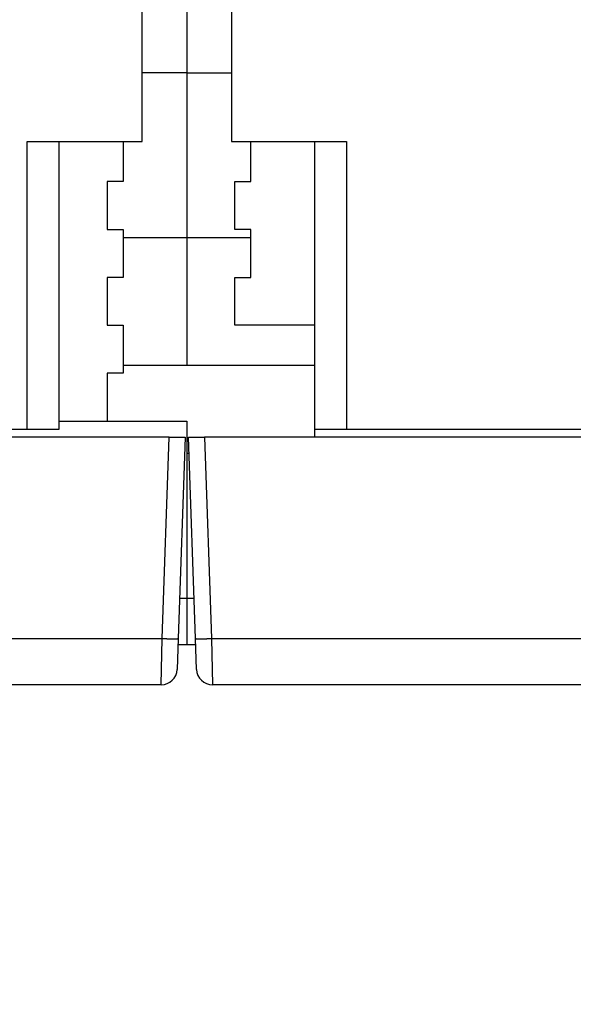
# Model space of a CAD drawing. Extents: x 129 to 1186, y 6 to 788.
# Drawn here: x 863 to 898, y 416 to 478 of the extents above; entities that cross this region are included whole.
import ezdxf

# ---------------------------------------------------------------- set-up
doc = ezdxf.new("R2010")
doc.units = 0
doc.layers.add('2', color=7, linetype='CONTINUOUS')

msp = doc.modelspace()

# ---------------------------------------------------------------- linework, layer by layer
at = {"layer": '2', "color": 40, "linetype": 'CONTINUOUS'}
for p, q in [((871.0162, 470.03483), (871.0162, 514.53483)), ((876.6162, 514.53483), (876.6162, 470.03483)), ((873.8162, 482.53483), (873.8162, 474.34631)), ((873.8162, 474.34631), (873.8162, 464.03483)), ((863.8162, 470.03483), (871.0162, 470.03483)), ((863.8162, 452.03483), (863.8162, 470.03483)), ((865.8162, 452.03483), (865.8162, 470.03483)), ((869.8162, 470.0348), (869.8162, 467.53483)), ((876.6162, 470.03483), (883.8162, 470.03483)), ((877.8162, 467.53483), (877.8162, 470.03483)), ((881.8162, 470.03483), (881.8162, 452.03483)), ((883.8162, 470.03483), (883.8162, 452.03483)), ((868.8162, 467.53483), (868.8162, 464.53483)), ((869.8162, 467.53483), (868.8162, 467.53483)), ((876.8162, 464.53483), (876.8162, 467.53483)), ((876.8162, 467.53483), (877.8162, 467.53483)), ((868.8162, 464.53483), (869.8162, 464.53483)), ((869.8162, 464.53483), (869.8162, 461.53483)), ((877.8162, 464.53483), (876.8162, 464.53483)), ((877.8162, 461.53483), (877.8162, 464.53483)), ((869.81617, 464.03483), (873.81621, 464.03483)), ((873.8162, 464.03483), (877.8162, 464.03483)), ((873.8162, 464.03482), (873.8162, 456.03483)), ((868.8162, 461.53483), (868.8162, 458.53483)), ((869.8162, 461.53483), (868.8162, 461.53483)), ((876.8162, 458.53483), (876.8162, 461.53483)), ((876.8162, 461.53483), (877.8162, 461.53483)), ((868.8162, 458.53483), (869.8162, 458.53483)), ((869.8162, 458.53483), (869.8162, 455.53483)), ((881.8162, 458.53483), (876.8162, 458.53483)), ((868.8162, 455.53483), (868.8162, 452.53483)), ((869.8162, 455.53483), (868.8162, 455.53483)), ((869.81617, 456.03483), (873.81621, 456.03483)), ((873.81621, 456.03483), (881.81614, 456.03483)), ((865.8162, 452.53483), (873.8162, 452.53483)), ((873.8162, 452.53483), (873.8162, 441.43013)), ((833.8162, 452.03483), (863.8162, 452.03483)), ((863.8162, 452.03483), (865.8162, 452.03483)), ((881.8162, 452.03483), (881.8162, 451.53483)), ((881.8162, 452.03483), (883.8162, 452.03483)), ((883.8162, 452.03483), (913.8162, 452.03483)), ((872.71681, 451.53483), (794.91559, 451.53483)), ((872.71681, 451.53483), (873.7162, 451.53483)), ((873.7162, 451.53483), (873.27603, 438.93013)), ((873.9162, 451.53483), (874.91559, 451.53483)), ((874.35636, 438.93013), (873.9162, 451.53483)), ((952.71681, 451.53483), (874.91559, 451.53483)), ((873.8162, 450.53483), (873.95112, 450.53483)), ((873.8162, 441.43013), (873.36333, 441.43013)), ((874.26906, 441.43013), (873.8162, 441.43013)), ((873.8162, 441.43013), (873.8162, 438.53483)), ((873.27603, 438.93013), (873.20863, 436.99993)), ((874.42377, 436.99993), (874.35636, 438.93013)), ((873.8162, 438.53483), (873.26225, 438.53483)), ((874.37017, 438.53483), (873.8162, 438.53483)), ((874.37018, 438.53483), (874.37017, 438.53483)), ((872.20924, 436.03483), (844.6162, 436.03483)), ((903.0162, 436.03483), (875.42316, 436.03483))]:
    msp.add_line(p, q, dxfattribs=at)
at = {"layer": '2', "color": 3, "linetype": 'CONTINUOUS'}
for p, q in [((873.8162, 474.34631), (871.0162, 474.34631)), ((873.8162, 474.34631), (876.6162, 474.34631)), ((872.27664, 438.93013), (872.71681, 451.53483)), ((874.91559, 451.53483), (875.35576, 438.93013)), ((844.6162, 438.93013), (872.27664, 438.93013)), ((872.20926, 436.03483), (872.27667, 438.93009)), ((875.35576, 438.93013), (903.0162, 438.93013)), ((875.35576, 438.93009), (875.42317, 436.03483))]:
    msp.add_line(p, q, dxfattribs=at)
for points in [[(863.10175, 783.1407), (866.09147, 783.1407), (869.0812, 783.1407), (872.07093, 783.1407), (875.06068, 783.1407), (878.05038, 783.1407, 0), (881.04001, 783.1407), (884.02984, 783.1407), (887.01995, 783.1407), (890.00929, 783.1407), (892.99748, 783.1407), (895.98874, 783.1407), (898.98452, 783.1407, 0), (901.96819, 783.1407), (904.93403, 783.1407), (907.94765, 783.1407), (911.03166, 783.1407), (913.9271, 783.1407), (916.54474, 783.1407), (919.90655, 783.1407), (925.08449, 783.1407), (931.86545, 783.1407)], [(851.14283, 783.1407, 0), (854.13256, 783.1407)], [(842.17365, 783.1407, 0), (845.16338, 783.1407)], [(818.25581, 783.1407, 0), (821.24554, 783.1407)], [(863.10175, 785.52811), (866.09147, 785.52812), (869.0812, 785.52812), (872.07093, 785.52812), (875.06068, 785.52813), (878.05038, 785.52813), (881.04001, 785.52813, 0.00000001), (884.02984, 785.52813), (887.01995, 785.52814), (890.00929, 785.52814, 0.00000001), (892.99748, 785.52815), (895.98874, 785.52815), (898.98452, 785.52815), (901.96819, 785.52816), (904.93403, 785.52816, 0.00000002), (907.94765, 785.52817), (911.03166, 785.52817, 0.00000002), (913.9271, 785.52818), (916.54474, 785.52818, 0.00000003), (919.90655, 785.52819, 0.00000005), (925.08449, 785.5282, 0.00000003), (931.86545, 785.52821, 0.00000001)], [(829.86759, 778.96873, -0.00000004), (824.96062, 778.96874, -0.00000002), (818.53451, 778.96875)], [(846.86723, 778.96872, -0.00000002), (844.0566, 778.96872, -0.00000002), (841.20068, 778.96872, -0.00000002), (838.27805, 778.96872)], [(855.3685, 778.96871, -0.00000002), (852.53377, 778.96871)], [(863.86687, 778.96871, -0.00000002), (861.03322, 778.96871, -0.00000002), (858.20032, 778.96871)], [(872.36666, 778.96871, -0.00000002), (869.53341, 778.96871)], [(892.19961, 778.96871, -0.00000002), (889.36633, 778.96871)], [(897.86616, 778.96871, -0.00000002), (895.03288, 778.96871)], [(912.03253, 778.96872, -0.00000002), (909.19925, 778.96872, -0.00000002), (906.36598, 778.96872, -0.00000002), (903.5327, 778.96872)], [(917.69908, 778.96873, -0.00000002), (914.8658, 778.96873)], [(929.03217, 778.96874, -0.00000002), (926.1989, 778.96874, -0.00000002), (923.36562, 778.96874)], [(917.69908, 775.90129, 0.00000002), (914.8658, 775.9013, 0.00000002), (912.03253, 775.9013)], [(929.03217, 775.90127, 0.00000002), (926.1989, 775.90128, 0.00000002), (923.36562, 775.90128, 0.00000002), (920.53235, 775.90129)], [(903.5327, 775.90131, 0.00000002), (900.69943, 775.90131, 0.00000002), (897.86616, 775.90131)], [(909.19925, 775.9013, 0.00000002), (906.36598, 775.90131)], [(895.03288, 775.90131, 0.00000002), (892.19961, 775.90132, 0.00000002), (889.36633, 775.90132, 0.00000002), (886.53306, 775.90132, 0.00000002), (883.69978, 775.90132, 0.00000002), (880.86651, 775.90132, 0.00000002), (878.03324, 775.90132, 0.00000002), (875.19996, 775.90132, 0.00000002), (872.36666, 775.90132, 0.00000002), (869.53341, 775.90132, 0.00000002), (866.70023, 775.90132, 0.00000002), (863.86687, 775.90132, 0.00000002), (861.03322, 775.90132, 0.00000002), (858.20032, 775.90132, 0.00000002), (855.3685, 775.90131, 0.00000002), (852.53377, 775.90131, 0.00000002), (849.69476, 775.90131, 0.00000002), (846.86723, 775.90131)], [(844.0566, 775.90131, 0.00000002), (841.20068, 775.9013, 0.00000003), (838.27805, 775.9013)], [(833.05347, 775.90129, 0.00000003), (829.86759, 775.90129, 0.00000005), (824.96062, 775.90128)], [(872.27667, 438.93009), (872.32426, 438.92847, 0.00044592), (872.37248, 438.92691, 0.00042547), (872.42139, 438.92542, 0.00042317), (872.47077, 438.92399, 0.00044736), (872.52041, 438.92265, 0.00046541), (872.5701, 438.9214, 0.00048324), (872.61963, 438.92026, 0.00050323), (872.6688, 438.91922, 0.00053091), (872.71735, 438.91831, 0.00056079), (872.76507, 438.91752, 0.00059701), (872.81169, 438.91687, 0.00063864), (872.85703, 438.91635, 0.00068835), (872.90079, 438.91598, 0.00074858), (872.94283, 438.91576, 0.0008202), (872.98287, 438.91568, 0.00090665), (873.02081, 438.91576, 0.00100502), (873.05638, 438.91598, 0.0011452), (873.08954, 438.91635, 0.00132736), (873.12007, 438.91687, 0.00151582), (873.14796, 438.91752, 0.00167539), (873.17304, 438.9183, 0.00217486), (873.19541, 438.91922, 0.00316341), (873.21497, 438.92031, 0.00331726), (873.23163, 438.9214, 0.00174255), (873.24523, 438.92246, 0.0063749), (873.25677, 438.92399, 0.02223021), (873.26706, 438.92657, 0.03077124), (873.27604, 438.93009, 0.03461354)], [(874.35639, 438.93009), (874.35755, 438.92847, 0.26169123), (874.36111, 438.92691, 0.06705892), (874.36714, 438.92542, 0.02648908), (874.37565, 438.92399, 0.01472652), (874.38688, 438.92265, 0.00899976), (874.40079, 438.9214, 0.00614017), (874.41752, 438.92026, 0.00439781), (874.43701, 438.91922, 0.00337819), (874.45936, 438.91831, 0.00264409), (874.48445, 438.91752, 0.00215983), (874.51235, 438.91687, 0.00178367), (874.54287, 438.91635, 0.00151904), (874.57603, 438.91598, 0.00130416), (874.6116, 438.91576, 0.00114588), (874.64955, 438.91568, 0.0010097), (874.68958, 438.91576, 0.00090242), (874.7316, 438.91598, 0.00082055), (874.77539, 438.91635, 0.00076119), (874.82082, 438.91687, 0.00068422), (874.86734, 438.91752, 0.00060213), (874.91468, 438.9183, 0.00060993), (874.96361, 438.91922, 0.00066184), (875.01429, 438.92031, 0.00049489), (875.06232, 438.9214, 0.00021015), (875.10607, 438.92246, 0.00061783), (875.16165, 438.92399, 0.00098389), (875.246, 438.92657, 0.00049004), (875.35576, 438.93009, 0.00026716)]]:
    msp.add_lwpolyline(points, format="xyb", dxfattribs=at)
at = {"layer": '2', "color": 40, "linetype": 'CONTINUOUS'}
for centre, start, end in [((872.20924, 437.03483), 270, 358), ((875.42316, 437.03483), 182, 270)]:
    msp.add_arc(centre, 1, start, end, dxfattribs=at)

doc.saveas('drawing.dxf')
